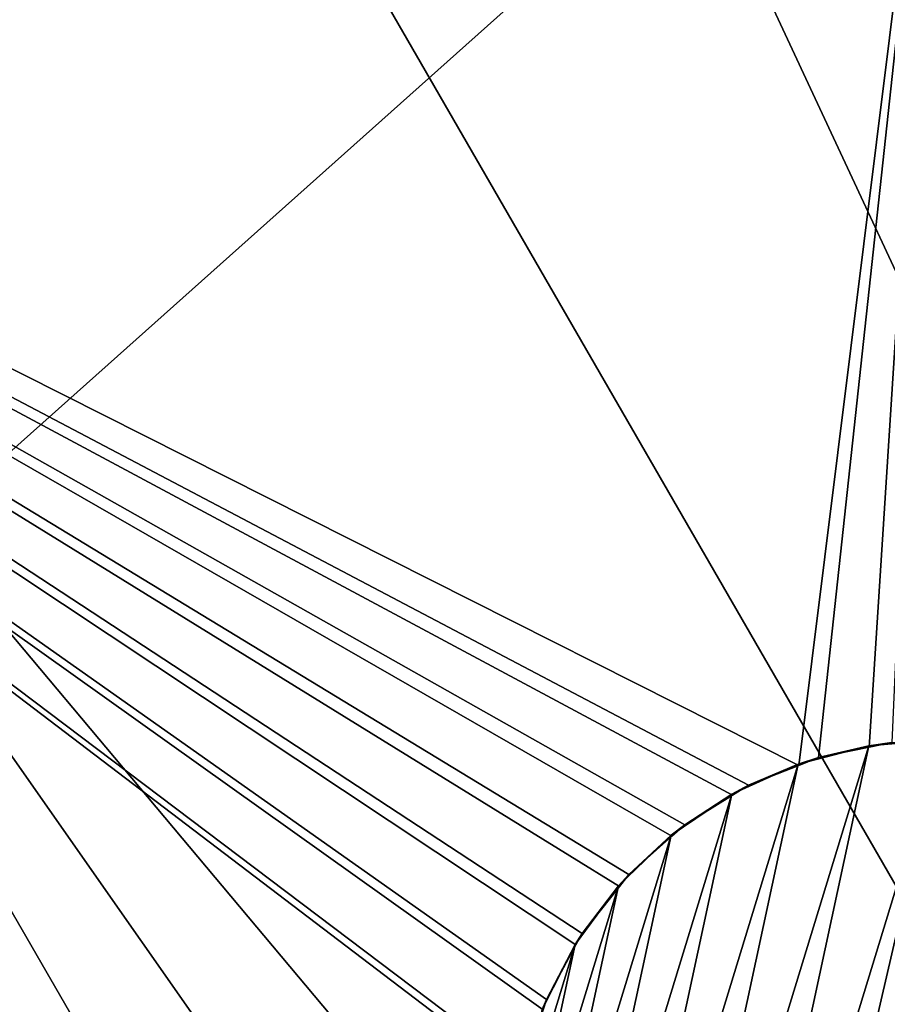
# Model space of a CAD drawing. Extents: x -65 to 65, y -245 to 65.
# Drawn here: x -8 to 0, y 10 to 19 of the extents above; entities that cross this region are included whole.
import ezdxf

# ---------------------------------------------------------------- set-up
doc = ezdxf.new("R2010")
doc.units = 0
doc.layers.add('L3', color=7, linetype='CONTINUOUS')
doc.layers.add('L6', color=7, linetype='CONTINUOUS')

msp = doc.modelspace()

# ---------------------------------------------------------------- linework, layer by layer
at = {"layer": 'L3', "color": 254}
for points in [[(-23.8854, -243.7504, 810), (23.8854, -243.7504, 810), (-23.8854, 25.43382, 810)], [(-23.8854, 25.43382, 810), (23.8854, -243.7504, 810), (23.8854, 25.43382, 810)], [(-3.394822, 23.25299, 808), (0, 23.55, 808), (12.5665, -10.97617, 808)], [(12.5665, -10.97617, 808), (-6.686494, 22.37099, 808), (-3.394822, 23.25299, 808)], [(0, 22.50274, 681.5), (-1.245425, 12.52488, 681.4348), (-19.0601, 21.50384, 680.5011)], [(-19.0601, 21.50384, 686.4989), (-17.85935, 6.56129, 686.436), (0, 22.50274, 685.5)], [(0, 22.50274, 685.5), (-17.85935, 6.56129, 686.436), (0, 7.497259, 685.5)], [(0, 22.50274, 681.5), (-1.074, 12.59291, 681.4437), (-1.245425, 12.52488, 681.4348)], [(-0.631506, 12.68404, 681.4669), (-1.074, 12.59291, 681.4437), (0, 22.50274, 681.5)], [(0, 22.50274, 681.5), (-0.432965, 12.72492, 681.4773), (-0.631506, 12.68404, 681.4669)], [(-12.5665, 18.97617, 808), (-9.775, 20.9308, 808), (-6.686494, 22.37099, 808)], [(12.5665, -10.97617, 808), (-12.5665, 18.97617, 808), (-6.686494, 22.37099, 808)], [(-3.660144, 9.787401, 681.3082), (-17.85935, 6.56129, 680.564), (-19.0601, 21.50384, 680.5011)], [(-3.660144, 9.787401, 681.3082), (-19.0601, 21.50384, 680.5011), (-3.648495, 9.866592, 681.3088)], [(-3.648495, 9.866592, 681.3088), (-19.0601, 21.50384, 680.5011), (-3.473339, 10.39449, 681.318)], [(-2.808589, 11.47101, 681.3528), (-3.132735, 11.06118, 681.3358), (-19.0601, 21.50384, 680.5011)], [(-3.132735, 11.06118, 681.3358), (-3.186722, 10.96111, 681.333), (-19.0601, 21.50384, 680.5011)], [(-19.0601, 21.50384, 680.5011), (-3.186722, 10.96111, 681.333), (-3.442868, 10.48632, 681.3196)], [(-19.0601, 21.50384, 680.5011), (-3.442868, 10.48632, 681.3196), (-3.473339, 10.39449, 681.318)], [(-1.823753, 12.26425, 681.4044), (-2.238923, 12.00828, 681.3827), (-19.0601, 21.50384, 680.5011)], [(-2.238923, 12.00828, 681.3827), (-2.349857, 11.90958, 681.3769), (-19.0601, 21.50384, 680.5011)], [(-19.0601, 21.50384, 680.5011), (-2.349857, 11.90958, 681.3769), (-2.727362, 11.57371, 681.3571)], [(-19.0601, 21.50384, 680.5011), (-2.727362, 11.57371, 681.3571), (-2.808589, 11.47101, 681.3528)], [(-19.0601, 21.50384, 680.5011), (-1.245425, 12.52488, 681.4348), (-1.682168, 12.35154, 681.4119)], [(-19.0601, 21.50384, 680.5011), (-1.682168, 12.35154, 681.4119), (-1.823753, 12.26425, 681.4044)], [(9.775, -12.9308, 808), (-12.5665, 18.97617, 808), (12.5665, -10.97617, 808)], [(-3.394822, -15.25299, 808), (-6.686494, -14.37099, 808), (-12.5665, 18.97617, 808)], [(-12.5665, 18.97617, 808), (-6.686494, -14.37099, 808), (-9.775, -12.9308, 808)], [(3.394822, -15.25299, 808), (-3.394822, -15.25299, 808), (-12.5665, 18.97617, 808)], [(3.394822, -15.25299, 808), (-12.5665, 18.97617, 808), (6.686494, -14.37099, 808)], [(6.686494, -14.37099, 808), (-12.5665, 18.97617, 808), (9.775, -12.9308, 808)], [(0, 12.75, 682.5), (-1.650718, 5.632861, 682.5), (-2.097117, 5.891206, 682.5)], [(0, 12.75, 682.5), (-2.097117, 5.891206, 682.5), (-0.633974, 12.69602, 682.5)], [(0, 5.76637, 682.5), (-1.650718, 5.632861, 682.5), (0, 12.75, 682.5)], [(-0.633974, 12.69602, 682.5), (-0.432965, 12.72492, 681.4773), (0, 12.75, 682.5)], [(-0.633974, 12.69602, 682.5), (-0.631506, 12.68404, 681.4669), (-0.432965, 12.72492, 681.4773)], [(-0.633974, 12.69602, 682.5), (-2.097117, 5.891206, 682.5), (-2.592503, 6.290493, 682.5)], [(-0.633974, 12.69602, 682.5), (-2.592503, 6.290493, 682.5), (-1.249697, 12.53564, 682.5)], [(-1.249697, 12.53564, 682.5), (-1.074, 12.59291, 681.4437), (-0.633974, 12.69602, 682.5)], [(-0.633974, 12.69602, 682.5), (-1.074, 12.59291, 681.4437), (-0.631506, 12.68404, 681.4669)], [(-1.249697, 12.53564, 682.5), (-2.592503, 6.290493, 682.5), (-3.013255, 6.767782, 682.5)], [(-1.249697, 12.53564, 682.5), (-3.013255, 6.767782, 682.5), (-1.829443, 12.27347, 682.5)], [(-1.829443, 12.27347, 682.5), (-1.682168, 12.35154, 681.4119), (-1.249697, 12.53564, 682.5)], [(-1.249697, 12.53564, 682.5), (-1.682168, 12.35154, 681.4119), (-1.245425, 12.52488, 681.4348)], [(-1.249697, 12.53564, 682.5), (-1.245425, 12.52488, 681.4348), (-1.074, 12.59291, 681.4437)], [(-1.829443, 12.27347, 682.5), (-3.013255, 6.767782, 682.5), (-3.347259, 7.309333, 682.5)], [(-1.829443, 12.27347, 682.5), (-3.347259, 7.309333, 682.5), (-2.356523, 11.91707, 682.5)], [(-2.356523, 11.91707, 682.5), (-2.238923, 12.00828, 681.3827), (-1.829443, 12.27347, 682.5)], [(-1.829443, 12.27347, 682.5), (-2.238923, 12.00828, 681.3827), (-1.823753, 12.26425, 681.4044)], [(-1.829443, 12.27347, 682.5), (-1.823753, 12.26425, 681.4044), (-1.682168, 12.35154, 681.4119)], [(-2.356523, 11.91707, 682.5), (-2.349857, 11.90958, 681.3769), (-2.238923, 12.00828, 681.3827)], [(-2.356523, 11.91707, 682.5), (-3.347259, 7.309333, 682.5), (-3.584902, 7.899556, 682.5)], [(-2.356523, 11.91707, 682.5), (-3.584902, 7.899556, 682.5), (-2.815762, 11.47669, 682.5)], [(-2.815762, 11.47669, 682.5), (-2.727362, 11.57371, 681.3571), (-2.356523, 11.91707, 682.5)], [(-2.356523, 11.91707, 682.5), (-2.727362, 11.57371, 681.3571), (-2.349857, 11.90958, 681.3769)], [(-2.815762, 11.47669, 682.5), (-2.808589, 11.47101, 681.3528), (-2.727362, 11.57371, 681.3571)], [(-2.815762, 11.47669, 682.5), (-3.584902, 7.899556, 682.5), (-3.719341, 8.521459, 682.5)], [(-2.815762, 11.47669, 682.5), (-3.719341, 8.521459, 682.5), (-3.19394, 10.96501, 682.5)], [(-3.19394, 10.96501, 682.5), (-3.132735, 11.06118, 681.3358), (-2.815762, 11.47669, 682.5)], [(-2.815762, 11.47669, 682.5), (-3.132735, 11.06118, 681.3358), (-2.808589, 11.47101, 681.3528)], [(-3.19394, 10.96501, 682.5), (-3.186722, 10.96111, 681.333), (-3.132735, 11.06118, 681.3358)], [(-3.19394, 10.96501, 682.5), (-3.719341, 8.521459, 682.5), (-3.746706, 9.157138, 682.5)], [(-3.19394, 10.96501, 682.5), (-3.746706, 9.157138, 682.5), (-3.480169, 10.39676, 682.5)], [(-3.480169, 10.39676, 682.5), (-3.442868, 10.48632, 681.3196), (-3.19394, 10.96501, 682.5)], [(-3.19394, 10.96501, 682.5), (-3.442868, 10.48632, 681.3196), (-3.186722, 10.96111, 681.333)], [(-3.480169, 10.39676, 682.5), (-3.473339, 10.39449, 681.318), (-3.442868, 10.48632, 681.3196)]]:
    msp.add_3dface(points, dxfattribs=at)
at = {"layer": 'L6', "color": 254}
for points in [[(-65, 64.2), (65, 64.2), (-65, -64.2)], [(-65, -64.2), (65, 64.2), (65, -64.2)], [(-64.2, 64.2, 12.3), (-64.2, -64.2, 12.3), (64.2, 64.2, 12.3)], [(64.2, 64.2, 12.3), (-64.2, -64.2, 12.3), (64.2, -64.2, 12.3)]]:
    msp.add_3dface(points, dxfattribs=at)

doc.saveas('drawing.dxf')
